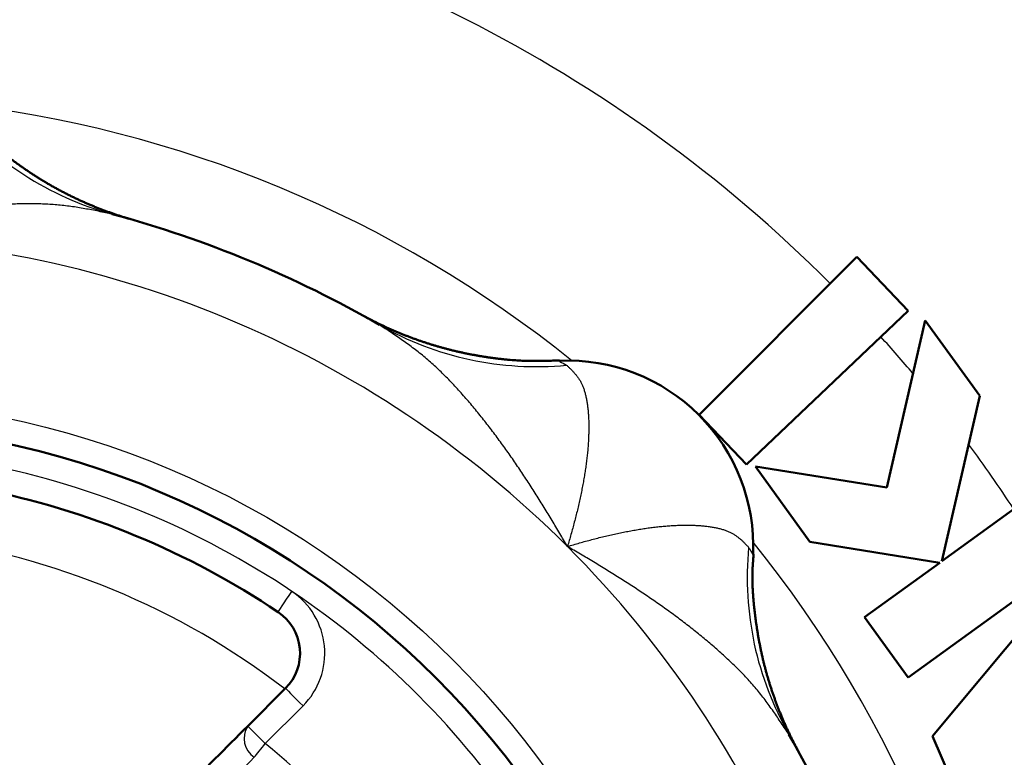
# Model space of a CAD drawing. Units: millimetres. Extents: x 38 to 1454, y -1069 to 264.
# Drawn here: x 760 to 800, y -478 to -448 of the extents above; entities that cross this region are included whole.
import ezdxf

# ---------------------------------------------------------------- set-up
doc = ezdxf.new("R2010")
doc.units = ezdxf.units.MM
doc.header["$LTSCALE"] = 0.233858
doc.linetypes.add('CENTER', pattern=[50.8, 31.75, -6.35, 6.35, -6.35])
doc.layers.add('NoLayerName_001', color=7, linetype='Continuous')
doc.layers.add('NoLayerName_002', color=7, linetype='Continuous')
doc.styles.get("Standard").update_dxf_attribs({"font": 'txt', "bigfont": 'extfont2'})
doc.dimstyles.get("Standard").update_dxf_attribs({"dimtxt": 2.5, "dimasz": 2.5, "dimexe": 1.25, "dimexo": 0.625, "dimtad": 1, "dimzin": 0, "dimdsep": 46, "dimtxsty": 'Standard', "dimcen": 2.5, "dimadec": 0, "dimazin": 0, "dimtfac": 0.75, "dimtmove": 0, "dimatfit": 3, "dimfxl": 1, "dimarcsym": 0})

# ---------------------------------------------------------------- blocks, each defined once
blk = doc.blocks.new('_OPEN30')
at = {"color": 0, "linetype": 'ByBlock', "lineweight": -2}
for p, q in [((-1, 0.267949), (0, 0)), ((0, 0), (-1, -0.267949)), ((0, 0), (-1, 0))]:
    blk.add_line(p, q, dxfattribs=at)
blk = doc.blocks.new('*D4')
at = {"layer": 'Defpoints', "color": 0}
for p in [(148.502, -249.511), (148.502, -470.226), (902.502, -470.226)]:
    blk.add_point(p, dxfattribs=at)
at = {"layer": 'NoLayerName_001', "color": 0, "linetype": 'Continuous', "lineweight": 25}
for p, q in [((148.502, -469.601), (148.502, -235.761)), ((902.502, -469.601), (902.502, -235.761)), ((895.002, -249.511), (156.002, -249.511))]:
    blk.add_line(p, q, dxfattribs=at)
at = {"layer": 'NoLayerName_001', "color": 0, "lineweight": 25, "xscale": 7.5, "yscale": 7.5, "zscale": 7.5}
for p, rotation in [((148.502, -249.511), 180), ((902.502, -249.511), 360)]:
    blk.add_blockref('_OPEN30', p, dxfattribs=dict(at, rotation=rotation))
at = {"layer": 'NoLayerName_001', "color": 0, "lineweight": 25, "insert": (525.502, -236.725), "char_height": 15, "attachment_point": 5}
blk.add_mtext('\\A1;\\W0.7000;754{\\H12.000000;%%p5}（パッキンの厚みを除く）', dxfattribs=at)

msp = doc.modelspace()

# ---------------------------------------------------------------- linework, layer by layer
at = {"layer": 'NoLayerName_001', "color": 7, "linetype": 'Continuous', "lineweight": 50}
for p, q in [((787.869, -463.86), (794.235, -457.494)), ((794.235, -457.494), (796.304, -459.671)), ((796.304, -459.671), (789.78, -465.871)), ((795.442, -466.801), (796.99, -460.066)), ((796.99, -460.066), (799.189, -463.103)), ((799.189, -463.103), (797.657, -469.769)), ((789.78, -465.871), (787.869, -463.86)), ((792.339, -468.99), (790.14, -465.952)), ((790.14, -465.952), (795.442, -466.801)), ((797.657, -469.769), (801.828, -466.748)), ((797.576, -469.827), (792.339, -468.99)), ((803.588, -469.178), (796.298, -474.457)), ((797.281, -476.827), (803.731, -469.103)), ((794.539, -472.027), (797.576, -469.827)), ((796.298, -474.457), (794.539, -472.027)), ((769.653, -476.418), (771.18, -474.892)), ((799.381, -481.639), (797.281, -476.827))]:
    msp.add_line(p, q, dxfattribs=at)
at = {"layer": 'NoLayerName_001', "color": 7, "linetype": 'Continuous', "lineweight": 25}
for p in [(771.887, -475.599), (769.653, -476.418)]:
    msp.add_line(p, (770.361, -477.125), dxfattribs=at)
for points in [[(770.879, -471.817), (770.89, -471.801), (770.922, -471.754), (770.973, -471.677), (771.042, -471.573), (771.127, -471.448), (771.223, -471.304), (771.327, -471.148), (771.436, -470.986)], [(771.18, -474.892), (771.193, -474.906), (771.234, -474.946), (771.299, -475.011), (771.387, -475.099), (771.494, -475.206), (771.616, -475.329), (771.749, -475.461), (771.887, -475.599)], [(769.916, -477.675), (769.962, -477.619), (770.011, -477.558), (770.064, -477.492), (770.12, -477.423), (770.178, -477.351), (770.238, -477.277), (770.299, -477.202), (770.361, -477.125)]]:
    msp.add_lwpolyline(points, dxfattribs=at)
msp.add_circle((752.502, -499.226), 36, dxfattribs=at)
at = {"layer": 'NoLayerName_001', "color": 7, "linetype": 'Continuous', "lineweight": 50}
msp.add_circle((752.502, -499.226), 35, dxfattribs=at)
for centre, radius, start, end in [((752.502, -499.226), 96, 278.96895, 261.03105), ((752.502, -499.226), 96, 0, 90), ((752.502, -499.226), 45, 60.0529, 74.9471), ((782.554, -469.174), 7.5, 357.6254, 92.3864), ((752.502, -499.226), 33, 56.1599, 78.8401), ((769.765, -473.478), 2, 315, 56.1599), ((752.502, -499.226), 45, 15.0529, 29.9471)]:
    msp.add_arc(centre, radius, start, end, dxfattribs=at)
at = {"layer": 'NoLayerName_001', "color": 7, "linetype": 'Continuous', "lineweight": 25}
for centre, radius, start, end in [((752.502, -499.226), 78.994, 280.96167, 79.79062), ((752.502, -499.226), 75.336, 280.42468, 78.82949), ((752.502, -499.226), 57.5, 45, 81.36503), ((752.502, -499.226), 48.202, 51.17, 83.83), ((767.56, -443.425), 12.798, 219.5838, 254.7307), ((752.502, -499.226), 42.5, 45, 90), ((781.313, -449.121), 12.798, 240.2694, 275.4161), ((752.502, -499.226), 57.5, 40.08013, 42.04516), ((752.502, -499.226), 57.5, 33.29341, 36.46993), ((752.502, -499.226), 34, 56.1599, 78.8401), ((752.502, -499.226), 30.637, 52.502, 82.498), ((752.502, -499.226), 42.5, 0, 45), ((752.502, -499.226), 48.202, 6.17, 38.83), ((802.607, -470.416), 12.798, 174.5838, 209.7307), ((752.502, -499.226), 34, 33.8401, 56.1599), ((769.765, -473.478), 3, 315, 56.1599), ((770.426, -476.913), 0.917, 147.3547, 236.2515), ((752.502, -499.226), 28.414, 38.9394, 51.0606)]:
    msp.add_arc(centre, radius, start, end, dxfattribs=at)
at = {"layer": 'NoLayerName_001', "color": 7, "linetype": 'Continuous', "lineweight": 50}
for points, knots in [([(764.868, -455.958), (764.837, -455.949), (764.76, -455.926), (764.636, -455.887), (764.497, -455.843), (764.355, -455.796), (764.214, -455.747), (764.073, -455.698), (763.932, -455.646), (763.791, -455.593), (763.652, -455.539), (763.512, -455.484), (763.373, -455.427), (763.235, -455.368), (763.097, -455.309), (762.96, -455.248), (762.824, -455.185), (762.688, -455.122), (762.552, -455.056), (762.418, -454.99), (762.284, -454.922), (762.151, -454.853), (762.018, -454.782), (761.887, -454.71), (761.756, -454.637), (761.626, -454.562), (761.497, -454.486), (761.368, -454.409), (761.241, -454.33), (761.114, -454.25), (760.988, -454.169), (760.863, -454.086), (760.738, -454.003), (760.615, -453.918), (760.492, -453.832), (760.37, -453.745), (760.248, -453.657), (760.127, -453.568), (760.007, -453.478), (759.887, -453.387), (759.808, -453.325), (759.768, -453.295)], [0, 0, 0, 0, 0.099388, 0.24031, 0.389044, 0.538345, 0.687886, 0.83758, 0.987396, 1.137312, 1.287304, 1.43735, 1.587428, 1.737525, 1.887635, 2.037754, 2.187877, 2.337998, 2.488112, 2.638216, 2.788306, 2.938377, 3.088427, 3.238451, 3.388447, 3.538412, 3.688344, 3.838243, 3.988122, 4.137993, 4.28787, 4.437765, 4.587687, 4.737647, 4.887652, 5.037711, 5.187829, 5.338011, 5.488263, 5.638586, 5.788966, 5.788966, 5.788966, 5.788966]), ([(776.823, -460.951), (776.779, -460.937), (776.692, -460.908), (776.562, -460.863), (776.433, -460.817), (776.304, -460.77), (776.175, -460.722), (776.047, -460.673), (775.919, -460.622), (775.791, -460.57), (775.664, -460.517), (775.538, -460.463), (775.412, -460.408), (775.287, -460.352), (775.163, -460.295), (775.039, -460.236), (774.915, -460.177), (774.792, -460.116), (774.669, -460.054), (774.551, -459.992), (774.445, -459.937), (774.381, -459.901), (774.353, -459.887)], [0, 0, 0, 0, 0.13741, 0.274824, 0.412249, 0.549695, 0.68717, 0.824683, 0.962238, 1.099803, 1.237335, 1.374791, 1.512127, 1.6493, 1.786288, 1.92324, 2.060376, 2.197917, 2.335966, 2.471766, 2.599313, 2.69298, 2.69298, 2.69298, 2.69298]), ([(782.241, -461.67), (782.15, -461.673), (782.012, -461.678), (781.829, -461.684), (781.692, -461.687), (781.554, -461.69), (781.417, -461.692), (781.28, -461.693), (781.142, -461.693), (781.005, -461.691), (780.867, -461.687), (780.73, -461.682), (780.593, -461.675), (780.456, -461.666), (780.319, -461.656), (780.182, -461.644), (780.045, -461.631), (779.908, -461.616), (779.771, -461.601), (779.635, -461.584), (779.499, -461.565), (779.362, -461.546), (779.226, -461.526), (779.091, -461.504), (778.955, -461.481), (778.82, -461.457), (778.685, -461.432), (778.55, -461.406), (778.415, -461.378), (778.281, -461.35), (778.146, -461.32), (778.013, -461.288), (777.879, -461.256), (777.746, -461.222), (777.613, -461.187), (777.48, -461.151), (777.348, -461.113), (777.216, -461.075), (777.085, -461.035), (776.953, -460.994), (776.866, -460.965), (776.823, -460.951)], [0, 0, 0, 0, 0.275049, 0.412552, 0.55003, 0.68748, 0.824898, 0.962288, 1.099656, 1.237013, 1.374378, 1.511765, 1.649178, 1.786621, 1.924093, 2.061593, 2.199118, 2.33666, 2.474214, 2.611769, 2.749316, 2.886842, 3.024347, 3.161832, 3.299299, 3.436752, 3.574193, 3.711627, 3.849057, 3.986488, 4.123926, 4.261374, 4.398831, 4.536293, 4.673759, 4.811224, 4.948685, 5.086139, 5.223583, 5.361011, 5.498427, 5.498427, 5.498427, 5.498427]), ([(790.119, -471.886), (790.113, -471.836), (790.101, -471.736), (790.084, -471.587), (790.069, -471.437), (790.056, -471.287), (790.045, -471.138), (790.035, -470.988), (790.028, -470.838), (790.022, -470.688), (790.019, -470.538), (790.018, -470.388), (790.02, -470.238), (790.025, -470.088), (790.032, -469.938), (790.042, -469.789), (790.054, -469.639), (790.063, -469.54), (790.067, -469.49)], [0, 0, 0, 0, 0.150407, 0.300816, 0.451201, 0.601543, 0.751826, 0.90204, 1.052178, 1.202237, 1.352223, 1.502145, 1.652018, 1.801866, 1.951716, 2.101605, 2.251546, 2.401523, 2.401523, 2.401523, 2.401523]), ([(791.842, -477.375), (791.826, -477.346), (791.788, -477.276), (791.728, -477.161), (791.661, -477.031), (791.594, -476.898), (791.528, -476.763), (791.463, -476.628), (791.4, -476.492), (791.338, -476.356), (791.277, -476.219), (791.218, -476.081), (791.16, -475.942), (791.104, -475.803), (791.049, -475.664), (790.995, -475.524), (790.942, -475.383), (790.891, -475.242), (790.842, -475.1), (790.794, -474.958), (790.747, -474.815), (790.702, -474.672), (790.658, -474.529), (790.616, -474.385), (790.575, -474.24), (790.536, -474.095), (790.498, -473.95), (790.462, -473.805), (790.428, -473.659), (790.395, -473.513), (790.363, -473.366), (790.333, -473.219), (790.304, -473.072), (790.277, -472.925), (790.25, -472.777), (790.225, -472.629), (790.202, -472.481), (790.179, -472.333), (790.158, -472.184), (790.138, -472.035), (790.125, -471.935), (790.119, -471.886)], [0, 0, 0, 0, 0.099389, 0.24031, 0.389045, 0.538346, 0.687886, 0.837581, 0.987397, 1.137312, 1.287304, 1.43735, 1.587428, 1.737525, 1.887636, 2.037755, 2.187877, 2.337998, 2.488113, 2.638217, 2.788306, 2.938378, 3.088427, 3.238451, 3.388447, 3.538412, 3.688344, 3.838244, 3.988122, 4.137993, 4.28787, 4.437765, 4.587687, 4.737647, 4.887653, 5.037711, 5.187829, 5.338012, 5.488263, 5.638586, 5.788966, 5.788966, 5.788966, 5.788966])]:
    msp.add_open_spline(points, degree=3, knots=knots, dxfattribs=at)
at = {"layer": 'NoLayerName_001', "color": 7, "linetype": 'Continuous', "lineweight": 25}
for points, knots in [([(764.189, -455.771), (764.097, -455.751), (763.912, -455.713), (763.635, -455.657), (763.357, -455.602), (763.078, -455.551), (762.799, -455.504), (762.518, -455.461), (762.235, -455.425), (761.95, -455.396), (761.664, -455.375), (761.376, -455.361), (761.086, -455.354), (760.795, -455.352), (760.503, -455.357), (760.209, -455.366), (759.915, -455.381), (759.62, -455.399), (759.325, -455.422), (759.029, -455.448), (758.733, -455.477), (758.437, -455.511), (758.14, -455.547), (757.843, -455.587), (757.546, -455.63), (757.249, -455.676), (756.952, -455.725), (756.654, -455.777), (756.357, -455.832), (756.059, -455.889), (755.762, -455.949), (755.464, -456.01), (755.167, -456.074), (754.87, -456.14), (754.573, -456.208), (754.276, -456.278), (753.98, -456.349), (753.684, -456.422), (753.388, -456.496), (753.191, -456.546), (753.092, -456.571)], [0, 0, 0, 0, 0.28292, 0.565895, 0.848993, 1.132302, 1.415948, 1.700101, 1.984988, 2.270903, 2.558086, 2.846592, 3.136422, 3.427544, 3.71989, 4.013365, 4.307847, 4.603191, 4.899279, 5.196094, 5.493628, 5.791867, 6.090795, 6.390391, 6.690633, 6.991491, 7.292934, 7.594929, 7.897437, 8.200416, 8.503821, 8.807603, 9.111712, 9.416094, 9.720694, 10.025452, 10.330308, 10.635214, 10.94016, 11.245141, 11.245141, 11.245141, 11.245141]), ([(775.439, -460.546), (775.36, -460.494), (775.203, -460.39), (775.045, -460.286), (774.966, -460.234)], [0, 0, 0, 0, 0.2829754, 0.5658956, 0.5658956, 0.5658956, 0.5658956]), ([(782.554, -469.174), (782.503, -469.086), (782.401, -468.91), (782.247, -468.647), (782.091, -468.385), (781.935, -468.124), (781.777, -467.863), (781.617, -467.603), (781.457, -467.344), (781.295, -467.086), (781.131, -466.829), (780.966, -466.574), (780.8, -466.32), (780.631, -466.067), (780.461, -465.817), (780.29, -465.568), (780.116, -465.32), (779.94, -465.075), (779.763, -464.833), (779.583, -464.592), (779.401, -464.354), (779.218, -464.118), (779.031, -463.885), (778.843, -463.655), (778.653, -463.427), (778.46, -463.203), (778.264, -462.981), (778.066, -462.763), (777.866, -462.549), (777.662, -462.339), (777.456, -462.134), (777.245, -461.935), (777.032, -461.741), (776.814, -461.553), (776.592, -461.372), (776.367, -461.198), (776.138, -461.029), (775.907, -460.865), (775.674, -460.704), (775.517, -460.599), (775.439, -460.546)], [0, 0, 0, 0, 0.305035, 0.610046, 0.915027, 1.219972, 1.524879, 1.829735, 2.134493, 2.439092, 2.743474, 3.047584, 3.351366, 3.654771, 3.95775, 4.260258, 4.562253, 4.863696, 5.164554, 5.464796, 5.764392, 6.06332, 6.361559, 6.659093, 6.955908, 7.251996, 7.54734, 7.841822, 8.135297, 8.427643, 8.718765, 9.008596, 9.297101, 9.584284, 9.870199, 10.155087, 10.43924, 10.722886, 11.006195, 11.289292, 11.289292, 11.289292, 11.289292]), ([(782.243, -461.705), (782.236, -461.701), (782.234, -461.7), (782.216, -461.69), (782.219, -461.692), (782.23, -461.698), (782.333, -461.758), (782.432, -461.812), (782.521, -461.862)], [0, 0, 0, 0, 0.0255788, 0.029247, 0.0296295, 0.0341528, 0.0698219, 0.3778636, 0.3778636, 0.3778636, 0.3778636]), ([(782.521, -461.862), (782.548, -461.887), (782.602, -461.938), (782.682, -462.015), (782.76, -462.095), (782.837, -462.178), (782.911, -462.266), (782.982, -462.359), (783.048, -462.46), (783.109, -462.569), (783.165, -462.688), (783.214, -462.816), (783.258, -462.954), (783.296, -463.1), (783.328, -463.255), (783.355, -463.418), (783.377, -463.588), (783.394, -463.764), (783.406, -463.947), (783.414, -464.135), (783.417, -464.329), (783.416, -464.527), (783.41, -464.73), (783.4, -464.937), (783.386, -465.149), (783.367, -465.365), (783.344, -465.585), (783.316, -465.809), (783.285, -466.037), (783.249, -466.268), (783.209, -466.502), (783.166, -466.738), (783.119, -466.977), (783.068, -467.218), (783.014, -467.46), (782.957, -467.704), (782.896, -467.948), (782.833, -468.194), (782.767, -468.439), (782.721, -468.602), (782.698, -468.684)], [0, 0, 0, 0, 0.110785, 0.221873, 0.333617, 0.446458, 0.56097, 0.67789, 0.798139, 0.92283, 1.053254, 1.190498, 1.334806, 1.486164, 1.644446, 1.809432, 1.980833, 2.158305, 2.34146, 2.529879, 2.723275, 2.921559, 3.124646, 3.332445, 3.544854, 3.761767, 3.983073, 4.208654, 4.438387, 4.672062, 4.909363, 5.149966, 5.393536, 5.639737, 5.888226, 6.138657, 6.390682, 6.643948, 6.898144, 7.153029, 7.153029, 7.153029, 7.153029]), ([(782.554, -469.174), (782.636, -469.15), (782.799, -469.101), (783.044, -469.03), (783.29, -468.961), (783.535, -468.896), (783.78, -468.832), (784.025, -468.772), (784.269, -468.715), (784.511, -468.661), (784.752, -468.61), (784.991, -468.563), (785.227, -468.519), (785.461, -468.48), (785.692, -468.444), (785.919, -468.412), (786.143, -468.385), (786.363, -468.362), (786.579, -468.343), (786.791, -468.329), (786.999, -468.319), (787.202, -468.313), (787.4, -468.312), (787.593, -468.315), (787.782, -468.323), (787.964, -468.335), (788.141, -468.352), (788.311, -468.374), (788.473, -468.401), (788.628, -468.433), (788.775, -468.471), (788.913, -468.514), (789.041, -468.564), (789.159, -468.619), (789.268, -468.681), (789.369, -468.747), (789.463, -468.818), (789.551, -468.892), (789.634, -468.968), (789.687, -469.021), (789.713, -469.047)], [0, 0, 0, 0, 0.255553, 0.510892, 0.765777, 1.019974, 1.27324, 1.525264, 1.775696, 2.024185, 2.270386, 2.513956, 2.754558, 2.99186, 3.225534, 3.455267, 3.680848, 3.902154, 4.119067, 4.331476, 4.539275, 4.742362, 4.940646, 5.134042, 5.322461, 5.505616, 5.683088, 5.854489, 6.019475, 6.177756, 6.329115, 6.473423, 6.610667, 6.741091, 6.865781, 6.986031, 7.102951, 7.217463, 7.330304, 7.442048, 7.442048, 7.442048, 7.442048]), ([(782.698, -468.684), (782.675, -468.766), (782.628, -468.93), (782.579, -469.093), (782.554, -469.174)], [0, 0, 0, 0, 0.2553387, 0.5108919, 0.5108919, 0.5108919, 0.5108919]), ([(783.081, -469.482), (782.993, -469.431), (782.818, -469.327), (782.642, -469.225), (782.554, -469.174)], [0, 0, 0, 0, 0.3050107, 0.6100456, 0.6100456, 0.6100456, 0.6100456]), ([(789.713, -469.047), (789.739, -469.074), (789.791, -469.127), (789.841, -469.181), (789.867, -469.208)], [0, 0, 0, 0, 0.1110889, 0.2218736, 0.2218736, 0.2218736, 0.2218736]), ([(791.494, -476.762), (791.442, -476.684), (791.339, -476.526), (791.183, -476.29), (791.025, -476.055), (790.864, -475.822), (790.7, -475.59), (790.531, -475.362), (790.356, -475.136), (790.176, -474.915), (789.988, -474.697), (789.794, -474.483), (789.595, -474.273), (789.39, -474.066), (789.18, -473.863), (788.966, -473.662), (788.748, -473.464), (788.526, -473.269), (788.301, -473.076), (788.074, -472.886), (787.844, -472.697), (787.61, -472.511), (787.375, -472.327), (787.137, -472.146), (786.896, -471.966), (786.653, -471.788), (786.408, -471.613), (786.161, -471.439), (785.912, -471.267), (785.661, -471.097), (785.409, -470.929), (785.155, -470.762), (784.9, -470.597), (784.643, -470.434), (784.385, -470.272), (784.126, -470.111), (783.866, -469.952), (783.605, -469.794), (783.344, -469.637), (783.169, -469.534), (783.081, -469.482)], [0, 0, 0, 0, 0.28292, 0.565895, 0.848993, 1.132302, 1.415948, 1.7001, 1.984988, 2.270903, 2.558086, 2.846591, 3.136422, 3.427544, 3.71989, 4.013365, 4.307847, 4.60319, 4.899279, 5.196094, 5.493627, 5.791866, 6.090794, 6.390391, 6.690632, 6.99149, 7.292933, 7.594928, 7.897436, 8.200415, 8.50382, 8.807602, 9.111711, 9.416094, 9.720693, 10.025451, 10.330307, 10.635213, 10.940159, 11.245139, 11.245139, 11.245139, 11.245139]), ([(789.867, -469.208), (789.905, -469.275), (789.949, -469.351), (789.996, -469.435), (790.007, -469.455), (790.014, -469.466), (790.017, -469.472), (790.019, -469.477), (790.021, -469.48), (790.022, -469.482), (790.023, -469.484), (790.023, -469.485), (790.024, -469.485), (790.024, -469.486)], [0, 0, 0, 0, 0.2306358, 0.2656372, 0.2895929, 0.2981176, 0.3047086, 0.3096422, 0.3131948, 0.3156427, 0.3172626, 0.318331, 0.3191242, 0.3191242, 0.3191242, 0.3191242])]:
    msp.add_open_spline(points, degree=3, knots=knots, dxfattribs=at)
at = {"layer": 'NoLayerName_001', "color": 7, "linetype": 'Continuous', "lineweight": 50}
msp.add_open_spline([(764.371, -481.701), (765.251, -480.821), (767.012, -479.06), (768.773, -477.299), (769.653, -476.418)], degree=3, dxfattribs=at)
at = {"layer": 'NoLayerName_001', "color": 7, "linetype": 'Continuous', "lineweight": 25}
msp.add_open_spline([(769.916, -477.675), (769.039, -478.559), (767.285, -480.325), (765.531, -482.091), (764.654, -482.974)], degree=3, dxfattribs=at)
at = {"layer": 'NoLayerName_002', "color": 7, "linetype": 'CENTER', "lineweight": 25}
msp.add_circle((752.502, -499.226), 88, dxfattribs=at)

# ---------------------------------------------------------------- dimensions: what is measured, and where the dimension line sits
at = {"layer": 'NoLayerName_001', "color": 7, "linetype": 'Continuous', "lineweight": 25}
dim = msp.add_linear_dim(base=(148.502, -249.511), p1=(902.502, -470.226), p2=(148.502, -470.226), angle=180, text='\\W0.7000;<>', dimstyle='Standard', override={"dimtxt": 15, "dimasz": 7.5, "dimexe": 13.75, "dimgap": 5, "dimdec": 1, "dimzin": 8, "dimpost": '<>（パッキンの厚みを除く）', "dimblk": 'OPEN30', "dimclrd": 0, "dimclre": 0, "dimclrt": 0, "dimtol": 1, "dimtp": 5, "dimtm": 5, "dimtfac": 0.8, "dimtolj": 1, "dimlwd": 25, "dimlwe": 25}, dxfattribs=at)
dim.commit()
dim.dimension.update_dxf_attribs({"geometry": '*D4', "text_midpoint": (525.502, -249.511), "dimtype": 160})

doc.saveas('drawing.dxf')
